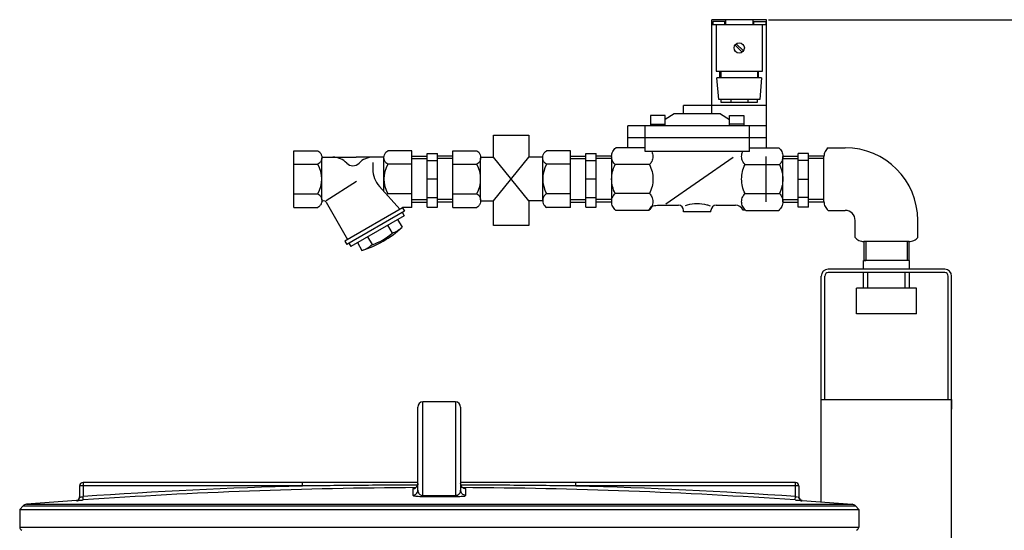
# Model space of a CAD drawing. Units: millimetres. Extents: x 703 to 4843, y 25967 to 29702.
# Drawn here: x 3657 to 4232, y 29404 to 29702 of the extents above; entities that cross this region are included whole.
import ezdxf

# ---------------------------------------------------------------- set-up
doc = ezdxf.new("R2010")
doc.units = ezdxf.units.MM
for name, color, linetype, lineweight in [('AM_5', 3, 'Continuous', 25), ('anbauteile dünn', 3, 'Continuous', 25), ('körperlinien dünn', 1, 'Continuous', 25)]:
    doc.layers.add(name, color=color, linetype=linetype, lineweight=lineweight)
doc.styles.get("Standard").update_dxf_attribs({"font": 'ARIAL.TTF'})
doc.dimstyles.new('AM_DIN$0', dxfattribs={"dimtxt": 50, "dimasz": 65, "dimexe": 25, "dimexo": 1, "dimgap": 15, "dimtad": 1, "dimdec": 0, "dimdsep": 46, "dimtxsty": 'STANDARD', "dimcen": 0, "dimclrd": 256, "dimclre": 256, "dimclrt": 2, "dimadec": 0, "dimazin": 2, "dimtp": 0.1, "dimtm": 0.1, "dimtfac": 0.71, "dimtdec": 0, "dimtmove": 0, "dimatfit": 3, "dimfxl": 1, "dimlwd": -1, "dimlwe": -1, "dimarcsym": 0})

# ---------------------------------------------------------------- blocks, each defined once
blk = doc.blocks.new('*D2004')
at = {"layer": 'AM_5'}
for p, q in [((4094.56, 29701.97), (4830.54, 29701.97)), ((4805.54, 27866.97), (4805.54, 29636.97)), ((4190.48, 27801.97), (4830.54, 27801.97))]:
    blk.add_line(p, q, dxfattribs=at)
for points in [[(4794.7, 29636.97), (4816.37, 29636.97), (4805.54, 29701.97)], [(4794.7, 27866.97), (4816.37, 27866.97), (4805.54, 27801.97)]]:
    blk.add_solid(points, dxfattribs=at)
at = {"layer": 'DEFPOINTS', "color": 0}
for p in [(4093.56, 29701.97), (4805.54, 29701.97), (4189.48, 27801.97)]:
    blk.add_point(p, dxfattribs=at)
at = {"layer": 'AM_5', "color": 2, "insert": (4765.01, 28683.38), "char_height": 50, "attachment_point": 5, "rotation": 90}
blk.add_mtext('1900', dxfattribs=at)

msp = doc.modelspace()

# ---------------------------------------------------------------- linework, layer by layer
at = {"layer": 'anbauteile dünn'}
for p, q in [((4093.56, 29701.97), (4061.56, 29701.97)), ((4061.56, 29646.97), (4061.56, 29701.97)), ((4093.56, 29698.97), (4061.56, 29698.97)), ((4062.06, 29700.97), (4062.06, 29698.97)), ((4069.06, 29700.97), (4062.06, 29700.97)), ((4064.06, 29698.97), (4064.06, 29671.97)), ((4069.06, 29698.97), (4069.06, 29700.97)), ((4069.56, 29701.97), (4069.56, 29698.97)), ((4085.56, 29701.97), (4085.56, 29698.97)), ((4086.06, 29698.97), (4086.06, 29700.97)), ((4086.06, 29700.97), (4093.06, 29700.97)), ((4091.06, 29671.97), (4091.06, 29698.97)), ((4093.06, 29700.97), (4093.06, 29698.97)), ((4093.56, 29627.24), (4093.56, 29701.97)), ((4080.01, 29683.73), (4075.82, 29687.91)), ((4079.3, 29683.02), (4075.12, 29687.2)), ((4064.06, 29671.97), (4091.06, 29671.97)), ((4066.32, 29667.97), (4066.32, 29671.97)), ((4066.81, 29671.97), (4066.81, 29667.97)), ((4088.31, 29671.97), (4088.31, 29667.97)), ((4088.82, 29667.97), (4088.82, 29671.97)), ((4090.56, 29667.97), (4064.56, 29667.97)), ((4065.56, 29655.47), (4064.56, 29667.97)), ((4090.56, 29667.97), (4089.56, 29655.47)), ((4089.57, 29655.47), (4065.56, 29655.47)), ((4066.81, 29655.47), (4066.81, 29653.78)), ((4066.81, 29653.78), (4088.31, 29653.78)), ((4072.57, 29655.47), (4072.57, 29653.78)), ((4082.57, 29655.47), (4082.57, 29653.78)), ((4088.31, 29653.78), (4088.31, 29655.47)), ((4093.56, 29651.97), (4045.06, 29651.97)), ((4045.07, 29646.97), (4045.07, 29651.97)), ((4034.31, 29645.97), (4025.81, 29645.97)), ((4025.81, 29645.97), (4025.81, 29639.97)), ((4039.56, 29646.97), (4034.31, 29643.77)), ((4034.31, 29639.97), (4034.31, 29645.97)), ((4066.56, 29646.97), (4039.56, 29646.97)), ((4066.56, 29646.97), (4071.81, 29643.77)), ((4071.81, 29639.97), (4071.81, 29645.97)), ((4071.81, 29645.97), (4080.31, 29645.97)), ((4080.31, 29645.97), (4080.31, 29639.97)), ((4093.56, 29639.97), (4012.56, 29639.97)), ((4012.57, 29627.24), (4012.57, 29639.97)), ((4022.57, 29624.97), (4022.57, 29639.97)), ((4025.81, 29640.97), (4034.31, 29640.97)), ((4080.31, 29640.97), (4071.81, 29640.97)), ((4083.56, 29624.97), (4083.56, 29639.97)), ((4093.56, 29632.97), (4012.56, 29632.97)), ((3817.55, 29592.47), (3817.55, 29625.47)), ((3817.55, 29625.47), (3831.56, 29625.47)), ((3886.3, 29625.47), (3872.31, 29625.47)), ((3886.3, 29592.47), (3886.3, 29625.47)), ((3910.31, 29592.47), (3910.31, 29625.47)), ((3910.31, 29625.47), (3924.31, 29625.47)), ((3979.06, 29625.47), (3965.06, 29625.47)), ((3979.06, 29592.47), (3979.06, 29625.47)), ((4022.57, 29627.24), (4005.46, 29627.24)), ((4083.56, 29624.97), (4022.56, 29624.97)), ((4083.56, 29627.24), (4100.67, 29627.24)), ((4129.45, 29627.24), (4139.45, 29627.24)), ((3833.8, 29621.71), (3853.93, 29621.71)), ((3833.8, 29596.78), (3833.8, 29621.15)), ((3870.06, 29621.71), (3853.93, 29621.71)), ((3863.59, 29618.6), (3863.59, 29614.69)), ((3870.05, 29601.73), (3870.05, 29621.15)), ((3886.3, 29622.42), (3895.31, 29622.42)), ((3886.3, 29620.92), (3895.31, 29620.92)), ((3895.31, 29623.97), (3901.31, 29623.97)), ((3895.31, 29592.51), (3895.31, 29623.96)), ((3895.31, 29619.72), (3901.31, 29619.72)), ((3901.3, 29592.51), (3901.3, 29623.96)), ((3910.31, 29620.92), (3901.3, 29620.92)), ((3910.31, 29622.42), (3901.31, 29622.42)), ((3926.56, 29621.71), (3934.14, 29621.71)), ((3926.56, 29596.78), (3926.56, 29621.15)), ((3954.67, 29596.22), (3934.14, 29621.71)), ((3934.14, 29596.22), (3954.75, 29621.71)), ((3962.82, 29621.71), (3954.75, 29621.71)), ((3962.81, 29596.22), (3962.81, 29621.15)), ((3979.06, 29622.42), (3988.06, 29622.42)), ((3979.06, 29620.92), (3988.06, 29620.92)), ((3988.06, 29623.97), (3994.06, 29623.97)), ((3988.06, 29592.51), (3988.06, 29623.96)), ((3988.06, 29619.72), (3994.06, 29619.72)), ((3994.06, 29592.51), (3994.06, 29623.96)), ((4003.06, 29622.42), (3994.06, 29622.42)), ((4003.06, 29620.92), (3994.06, 29620.92)), ((4003.06, 29622.15), (4003.06, 29595.78)), ((4073.93, 29621.51), (4034.65, 29594.39)), ((4093.05, 29622.19), (4093.05, 29595.74)), ((4103.06, 29622.42), (4112.06, 29622.42)), ((4103.06, 29595.78), (4103.06, 29622.15)), ((4103.06, 29620.92), (4112.06, 29620.92)), ((4118.06, 29623.97), (4112.06, 29623.97)), ((4112.06, 29592.51), (4112.06, 29623.96)), ((4118.06, 29619.72), (4112.06, 29619.72)), ((4118.06, 29592.51), (4118.06, 29623.96)), ((4127.06, 29622.42), (4118.06, 29622.42)), ((4127.06, 29620.92), (4118.06, 29620.92)), ((4127.05, 29595.78), (4127.05, 29622.15)), ((3817.55, 29617.59), (3831.56, 29617.59)), ((3886.3, 29617.59), (3872.31, 29617.59)), ((3910.31, 29617.59), (3924.31, 29617.59)), ((3979.06, 29617.59), (3965.06, 29617.59)), ((4025.13, 29617.4), (4005.09, 29617.4)), ((4080.98, 29617.4), (4101.03, 29617.4)), ((3836.42, 29596.46), (3854.14, 29607.76)), ((3901.3, 29608.97), (3895.31, 29608.97)), ((3994.06, 29608.97), (3988.06, 29608.97)), ((4112.06, 29608.97), (4118.06, 29608.97)), ((3879.34, 29591.32), (3867.4, 29604.7)), ((3817.55, 29600.34), (3831.56, 29600.34)), ((3836.27, 29595.43), (3848.81, 29573.7)), ((3886.3, 29600.34), (3872.31, 29600.34)), ((3886.3, 29597.01), (3895.31, 29597.01)), ((3886.3, 29595.51), (3895.31, 29595.51)), ((3895.31, 29598.22), (3901.31, 29598.22)), ((3910.31, 29597.01), (3901.3, 29597.01)), ((3910.31, 29595.51), (3901.31, 29595.51)), ((3910.31, 29600.34), (3924.31, 29600.34)), ((3926.56, 29596.22), (3934.14, 29596.22)), ((3962.82, 29596.22), (3954.67, 29596.22)), ((3979.06, 29600.34), (3965.06, 29600.34)), ((3979.06, 29597.01), (3988.06, 29597.01)), ((3979.06, 29595.51), (3988.06, 29595.51)), ((3988.06, 29598.22), (3994.06, 29598.22)), ((4003.06, 29597.01), (3994.06, 29597.01)), ((4003.06, 29595.51), (3994.06, 29595.51)), ((4025.13, 29600.53), (4005.09, 29600.53)), ((4080.98, 29600.53), (4101.03, 29600.53)), ((4103.06, 29597.01), (4112.06, 29597.01)), ((4103.06, 29595.51), (4112.06, 29595.51)), ((4118.06, 29598.22), (4112.06, 29598.22)), ((4127.06, 29597.01), (4118.06, 29597.01)), ((4127.06, 29595.51), (4118.06, 29595.51)), ((3817.55, 29592.47), (3831.56, 29592.47)), ((3880.96, 29592.26), (3847.19, 29572.76)), ((3882.1, 29590.31), (3848.32, 29570.81)), ((3880.8, 29589.56), (3881.92, 29587.61)), ((3886.3, 29592.47), (3880.96, 29592.47)), ((3880.96, 29592.26), (3880.96, 29592.47)), ((3880.96, 29592.26), (3882.09, 29590.31)), ((3895.31, 29592.51), (3901.31, 29592.51)), ((3910.31, 29592.47), (3924.31, 29592.47)), ((3979.06, 29592.47), (3965.06, 29592.47)), ((3988.06, 29592.51), (3994.06, 29592.51)), ((4024.77, 29590.69), (4005.45, 29590.69)), ((4030.77, 29593.7), (4042.06, 29593.7)), ((4061.06, 29589.76), (4045.06, 29589.76)), ((4045.07, 29589.76), (4045.07, 29590.7)), ((4061.06, 29589.76), (4061.06, 29590.7)), ((4064.06, 29593.7), (4075.35, 29593.7)), ((4081.34, 29590.69), (4100.67, 29590.69)), ((4118.06, 29592.51), (4112.06, 29592.51)), ((4129.45, 29590.69), (4139.45, 29590.69)), ((3881.92, 29587.61), (3850.74, 29569.61)), ((3878.02, 29585.36), (3880.65, 29580.82)), ((4145.27, 29574.86), (4145.27, 29584.86)), ((4181.83, 29574.86), (4181.83, 29584.86)), ((3872.17, 29581.98), (3874.8, 29577.44)), ((3847.19, 29572.75), (3848.32, 29570.81)), ((3860.48, 29575.24), (3863.11, 29570.69)), ((4150.33, 29572.47), (4150.33, 29561.4)), ((4176.73, 29572.47), (4150.37, 29572.47)), ((4151.49, 29572.47), (4151.49, 29561.4)), ((4175.61, 29572.47), (4175.61, 29561.4)), ((4176.77, 29561.4), (4176.77, 29572.47)), ((3849.62, 29571.56), (3850.74, 29569.61)), ((3854.63, 29571.86), (3857.26, 29567.32)), ((4150.1, 29556.4), (4150.1, 29561.4)), ((4177, 29561.4), (4150.1, 29561.4)), ((4150.33, 29561.4), (4151.49, 29561.4)), ((4176.77, 29561.4), (4175.61, 29561.4)), ((4177, 29561.4), (4176.77, 29561.4)), ((4177, 29556.4), (4177, 29561.4)), ((4177, 29556.4), (4129.5, 29556.4)), ((4197.6, 29556.4), (4177, 29556.4)), ((4125.5, 29480.4), (4125.5, 29552.4)), ((4127.5, 29480.4), (4127.5, 29552.4)), ((4177, 29554.4), (4129.5, 29554.4)), ((4150.1, 29545.4), (4150.1, 29554.4)), ((4152.7, 29545.4), (4152.7, 29554.4)), ((4174.4, 29545.4), (4174.4, 29554.4)), ((4197.6, 29554.4), (4177, 29554.4)), ((4177, 29545.4), (4177, 29554.4)), ((4199.6, 29480.4), (4199.6, 29552.4)), ((4201.6, 29378.93), (4201.6, 29552.4)), ((4146.05, 29530.4), (4146.05, 29545.4)), ((4181.05, 29545.4), (4146.05, 29545.4)), ((4181.05, 29530.4), (4181.05, 29545.4)), ((4181.05, 29530.4), (4146.05, 29530.4)), ((4125.5, 29420.61), (4125.5, 29480.4)), ((4125.5, 29480.4), (4201.6, 29480.4)), ((4201.6, 29480.4), (4201.6, 29474.68))]:
    msp.add_line(p, q, dxfattribs=at)
for points in [[(3934.14, 29621.71), (3934.14, 29634.63), (3954.67, 29634.63), (3954.67, 29621.61)], [(3954.67, 29596.22), (3954.67, 29581.83), (3934.14, 29581.83), (3934.14, 29596.22)]]:
    msp.add_lwpolyline(points, dxfattribs=at)
for points in [[(3831.55, 29625.46, -0.088016), (3832.65, 29624.61, -0.094509), (3833.5, 29623.2, -0.089902), (3833.8, 29621.53, -0.089902), (3833.5, 29619.86, -0.094509), (3832.65, 29618.44, -0.088016), (3831.55, 29617.59)], [(3872.3, 29617.59, -0.088016), (3871.21, 29618.44, -0.094509), (3870.36, 29619.86, -0.089902), (3870.05, 29621.53, -0.089902), (3870.36, 29623.2, -0.094509), (3871.21, 29624.61, -0.088016), (3872.3, 29625.46)], [(3924.31, 29625.46, -0.088016), (3925.4, 29624.61, -0.094509), (3926.26, 29623.2, -0.089902), (3926.56, 29621.53, -0.089902), (3926.26, 29619.86, -0.094509), (3925.4, 29618.44, -0.088016), (3924.31, 29617.59)], [(3965.06, 29617.59, -0.088016), (3963.97, 29618.44, -0.094509), (3963.11, 29619.86, -0.089902), (3962.81, 29621.53, -0.089902), (3963.11, 29623.2, -0.094509), (3963.97, 29624.61, -0.088016), (3965.06, 29625.46)], [(4005.09, 29617.4, -0.07838), (4003.75, 29619.27, -0.116112), (4003.06, 29622.15, -0.116112), (4003.75, 29625.03, -0.093895), (4005.46, 29627.24)], [(4026.51, 29624.97, -0.113649), (4027.17, 29622.15, -0.116112), (4026.48, 29619.27, -0.078372), (4025.14, 29617.4)], [(4080.98, 29617.4, -0.078373), (4079.64, 29619.27, -0.116112), (4078.95, 29622.15, -0.11365), (4079.61, 29624.97)], [(4100.67, 29627.24, -0.093895), (4102.38, 29625.03, -0.116112), (4103.06, 29622.15, -0.116112), (4102.38, 29619.27, -0.07838), (4101.03, 29617.4)], [(4129.45, 29627.24, 0.093895), (4127.74, 29625.03, 0.116112), (4127.05, 29622.15, 0.00279), (4127.05, 29622.08)], [(4005.1, 29600.53, -0.115621), (4003.06, 29608.97, -0.115621), (4005.1, 29617.4)], [(4025.13, 29617.4, -0.115622), (4027.16, 29608.97, -0.115622), (4025.13, 29600.53)], [(4080.98, 29600.53, -0.115622), (4078.95, 29608.97, -0.115622), (4080.98, 29617.4)], [(4101.03, 29617.4, -0.115621), (4103.06, 29608.97, -0.115621), (4101.03, 29600.53)], [(3831.55, 29600.34, -0.088016), (3832.65, 29599.49, -0.094509), (3833.5, 29598.07, -0.089902), (3833.8, 29596.4, -0.089902), (3833.5, 29594.74, -0.094509), (3832.65, 29593.32, -0.088016), (3831.55, 29592.47)], [(3924.31, 29600.34, -0.088016), (3925.4, 29599.49, -0.094509), (3926.26, 29598.07, -0.089902), (3926.56, 29596.4, -0.089902), (3926.26, 29594.74, -0.094509), (3925.4, 29593.32, -0.088016), (3924.31, 29592.47)], [(3965.06, 29600.34, 0.088016), (3963.97, 29599.49, 0.094509), (3963.11, 29598.07, 0.089902), (3962.81, 29596.4, 0.089902), (3963.11, 29594.74, 0.094509), (3963.97, 29593.32, 0.088016), (3965.06, 29592.47)], [(4005.46, 29590.69, -0.093887), (4003.75, 29592.91, -0.116112), (4003.06, 29595.78, -0.116112), (4003.75, 29598.66, -0.078373), (4005.09, 29600.53)], [(4025.14, 29600.53, -0.078372), (4026.48, 29598.66, -0.116112), (4027.17, 29595.78, -0.116112), (4026.48, 29592.91, -0.093894), (4024.77, 29590.69)], [(4081.34, 29590.69, -0.093893), (4079.64, 29592.91, -0.116112), (4078.95, 29595.78, -0.116112), (4079.64, 29598.66, -0.078373), (4080.98, 29600.53)], [(4101.03, 29600.53, -0.078373), (4102.38, 29598.66, -0.116112), (4103.06, 29595.78, -0.116112), (4102.38, 29592.91, -0.093887), (4100.67, 29590.69)], [(4127.05, 29595.87, 0.003513), (4127.05, 29595.78, 0.116112), (4127.74, 29592.91, 0.093887), (4129.45, 29590.69)], [(4026.27, 29592.88, -0.064779), (4027.23, 29593.27, -0.040894), (4028.86, 29593.59, -0.030051), (4030.77, 29593.7)], [(4046.09, 29593.62, -0.016411), (4047.28, 29593.99, -0.067697), (4052.94, 29594.75, -0.067697), (4058.6, 29593.99, -0.027681), (4060.54, 29593.34)], [(4081.34, 29590.69, -0.028143), (4079.85, 29590.88)], [(4145.27, 29574.86, 0.093895), (4147.49, 29573.16, 0.116112), (4150.37, 29572.47, 0.00279), (4150.44, 29572.47)], [(4176.64, 29572.47, 0.003513), (4176.73, 29572.47, 0.116112), (4179.61, 29573.16, 0.093887), (4181.83, 29574.86)]]:
    msp.add_lwpolyline(points, format="xyb", dxfattribs=at)
msp.add_circle((4077.57, 29685.47), 3, dxfattribs=at)
for centre, radius, start, end in [((4139.45, 29584.86), 42.38, 0, 90), ((3840.23, 29610.46), 11.25, 43.96246, 90), ((3851.93, 29621.74), 5, 223.95551, 316.04449), ((3863.63, 29610.46), 11.25, 89.99998, 136.03752), ((3816.15, 29608.97), 17.66, 330.75848, 29.2415), ((3878.59, 29614.69), 15, 180.00003, 221.75049), ((3887.71, 29608.97), 17.66, 150.7585, 209.24149), ((3908.9, 29608.97), 17.66, 330.75848, 29.2415), ((3980.47, 29608.97), 17.66, 150.7585, 209.24149), ((3834.91, 29594.64), 1.58, 29.99771, 146.02361), ((3874, 29596.78), 3.95, 115.44711, 126.64154), ((4018.12, 29596.82), 9.04, 317.34662, 334.1882), ((4042.06, 29590.7), 3, 0, 90), ((4064.06, 29590.7), 3, 90, 180), ((4075.35, 29588.7), 5, 25.8118, 89.99997), ((4139.45, 29584.86), 5.83, 0, 90), ((3838.95, 29626.03), 61.5, 287.31976, 312.6806), ((3870.22, 29592.12), 15.37, 287.3194, 312.68073), ((3853.95, 29600.05), 30.76, 287.32172, 312.67847), ((3852.69, 29581.99), 15.37, 287.31915, 312.68048), ((4129.5, 29552.4), 4, 90, 180), ((4197.6, 29552.4), 4, 0, 90), ((4129.5, 29552.4), 2, 90, 180), ((4197.6, 29552.4), 2, 0, 90)]:
    msp.add_arc(centre, radius, start, end, dxfattribs=at)
at = {"layer": 'körperlinien dünn'}
for p, q in [((3889.86, 29427.41), (3889.86, 29475.95)), ((3892.86, 29424.31), (3892.86, 29478.95)), ((3911.86, 29478.95), (3892.86, 29478.95)), ((3911.86, 29478.95), (3911.86, 29424.31)), ((3914.86, 29475.95), (3914.86, 29427.41)), ((3692.36, 29429.86), (3692.36, 29423.44)), ((3822.55, 29429.86), (3692.36, 29429.86)), ((3694.36, 29431.86), (3694.36, 29423.7)), ((3889.86, 29431.86), (3694.36, 29431.86)), ((3822.55, 29429.86), (3822.55, 29431.86)), ((4110.36, 29431.86), (3914.86, 29431.86)), ((3982.17, 29429.86), (3982.17, 29431.86)), ((4112.36, 29429.86), (3982.17, 29429.86)), ((4110.36, 29423.7), (4110.36, 29431.86)), ((4112.36, 29429.86), (4112.36, 29423.44)), ((3694.5, 29421.71), (3694.36, 29423.7)), ((3886.88, 29428.26), (3886.88, 29424.42)), ((3917.85, 29424.42), (3917.85, 29428.26)), ((4110.23, 29421.71), (4110.36, 29423.7)), ((3659.33, 29418.3), (3657.36, 29416.17)), ((3659.33, 29418.3), (4145.4, 29418.3)), ((3690.48, 29421.46), (3661.29, 29419.25)), ((3661.29, 29419.25), (4143.44, 29419.25)), ((3690.51, 29421.46), (3690.51, 29421.44)), ((4114.22, 29421.44), (4114.22, 29421.46)), ((4114.25, 29421.46), (4143.44, 29419.25)), ((4145.4, 29418.3), (4147.36, 29416.17)), ((3657.36, 29416.17), (3657.36, 29405.93)), ((3657.36, 29416.17), (4147.36, 29416.17)), ((4147.36, 29416.17), (4147.36, 29405.93)), ((3657.36, 29405.93), (4147.36, 29405.93))]:
    msp.add_line(p, q, dxfattribs=at)
for points in [[(3888.5, 29428.74), (3888.03, 29428.5), (3887.61, 29428.36), (3887.35, 29428.31), (3887.3, 29428.3)], [(3889.86, 29431.26), (3889.83, 29430.81), (3889.65, 29430.15), (3889.35, 29429.57), (3888.95, 29429.1), (3888.5, 29428.74)], [(3916.31, 29428.69), (3915.83, 29429.05), (3915.42, 29429.52), (3915.1, 29430.1), (3914.9, 29430.77), (3914.86, 29431.26)], [(3917.2, 29428.34), (3916.79, 29428.46), (3916.31, 29428.69)], [(3892.87, 29423.78), (3892.87, 29423.86), (3892.87, 29424.04), (3892.86, 29424.31)], [(3911.85, 29423.78), (3911.86, 29423.86), (3911.86, 29424.04), (3911.86, 29424.31)], [(3917.35, 29428.31), (3917.41, 29428.3), (3917.4, 29428.3), (3917.2, 29428.34)]]:
    msp.add_lwpolyline(points, dxfattribs=at)
for centre, radius, start, end in [((3892.86, 29475.95), 3, 90, 180), ((3911.86, 29475.95), 3, 0, 90), ((3694.36, 29429.86), 2, 90, 180), ((3902.36, 26428.95), 3001.96, 91.52344, 93.97309), ((3902.36, 26428.95), 2999.97, 90.26059, 93.97309), ((3902.36, 26428.95), 2999.97, 86.02691, 89.7394), ((3902.36, 26428.95), 3001.96, 86.02691, 88.47656), ((4110.36, 29429.86), 2, 0, 90), ((3690.36, 29423.46), 2, 274.04958, 0), ((4114.36, 29423.46), 2, 180, 265.95042), ((3661.53, 29416.26), 3, 94.6091, 137.31589), ((4143.19, 29416.26), 3, 42.68411, 85.3909), ((3659.36, 29405.93), 2, 180, 247.5004), ((4145.36, 29405.93), 2, 292.4996, 0)]:
    msp.add_arc(centre, radius, start, end, dxfattribs=at)
for points, knots in [([(3889.71, 29430.37), (3884.88, 29430.36), (3873.76, 29430.33), (3856.74, 29430.22), (3839.19, 29430.06), (3827.92, 29429.93), (3822.55, 29429.86)], [0, 0, 0, 0, 14.491625, 33.362674, 51.046175, 67.159402, 67.159402, 67.159402, 67.159402]), ([(3888.98, 29429.13), (3888.98, 29429.13), (3889.25, 29429.4), (3889.47, 29429.73), (3889.62, 29430.08)], [0, 0, 0, 0, 0.020653, 1.14882, 1.14882, 1.14882, 1.14882]), ([(3889.62, 29430.08), (3889.63, 29430.09), (3889.78, 29430.46), (3889.86, 29430.87), (3889.86, 29431.26)], [0, 0, 0, 0, 0.039127, 1.205626, 1.205626, 1.205626, 1.205626]), ([(3982.17, 29429.86), (3977.09, 29429.92), (3966.49, 29430.05), (3949.95, 29430.21), (3932.65, 29430.32), (3920.87, 29430.36), (3915.02, 29430.37)], [0, 0, 0, 0, 15.252023, 31.815732, 49.606199, 67.158427, 67.158427, 67.158427, 67.158427]), ([(3916.74, 29428.48), (3916.73, 29428.48), (3916.7, 29428.49), (3916.66, 29428.51), (3916.64, 29428.52)], [0, 0, 0, 0, 0.0366416, 0.1029841, 0.1029841, 0.1029841, 0.1029841]), ([(3690.51, 29421.44), (3690.83, 29421.47), (3691.49, 29421.69), (3692.19, 29422.44), (3692.36, 29423.11), (3692.36, 29423.44)], [0, 0, 0, 0, 0.989707, 1.979394, 2.969066, 2.969066, 2.969066, 2.969066]), ([(3692.36, 29423.44), (3692.37, 29422.98), (3693.3, 29423.68), (3693.95, 29423.62), (3693.99, 29423.54)], [0, 0, 0, 0, 1.390765, 1.645567, 1.645567, 1.645567, 1.645567]), ([(3886.88, 29424.42), (3887.27, 29424.42), (3888.05, 29424.58), (3889.05, 29425.25), (3889.71, 29426.24), (3889.86, 29427.03), (3889.86, 29427.41)], [0, 0, 0, 0, 1.166666, 2.332864, 3.498401, 4.663472, 4.663472, 4.663472, 4.663472]), ([(3886.88, 29424.42), (3886.88, 29424.01), (3888.22, 29424.09), (3889.37, 29423.85), (3890.73, 29423.81), (3891.91, 29423.78), (3892.55, 29423.78), (3892.87, 29423.78)], [0, 0, 0, 0, 1.223491, 2.488065, 4.148204, 5.108622, 6.066658, 6.066658, 6.066658, 6.066658]), ([(3889.86, 29427.41), (3889.86, 29427.07), (3889.97, 29426.41), (3890.4, 29425.54), (3891.05, 29424.86), (3891.9, 29424.41), (3892.54, 29424.31), (3892.86, 29424.31)], [0, 0, 0, 0, 1.035754, 1.969311, 2.874508, 3.81379, 4.786449, 4.786449, 4.786449, 4.786449]), ([(3892.86, 29424.31), (3893.92, 29424.31), (3896.03, 29424.32), (3899.2, 29424.33), (3901.31, 29424.33), (3902.36, 29424.33)], [0, 0, 0, 0, 3.166474, 6.333764, 9.500018, 9.500018, 9.500018, 9.500018]), ([(3892.87, 29423.78), (3893.93, 29423.78), (3896.04, 29423.79), (3899.2, 29423.79), (3901.31, 29423.8), (3902.36, 29423.8)], [0, 0, 0, 0, 3.163234, 6.327509, 9.490528, 9.490528, 9.490528, 9.490528]), ([(3902.36, 29424.33), (3903.42, 29424.33), (3905.53, 29424.33), (3908.7, 29424.32), (3910.81, 29424.31), (3911.86, 29424.31)], [0, 0, 0, 0, 3.166373, 6.333623, 9.500018, 9.500018, 9.500018, 9.500018]), ([(3902.36, 29423.8), (3903.42, 29423.8), (3905.53, 29423.79), (3908.69, 29423.79), (3910.8, 29423.78), (3911.85, 29423.78)], [0, 0, 0, 0, 3.163141, 6.327321, 9.490528, 9.490528, 9.490528, 9.490528]), ([(3911.85, 29423.78), (3912.15, 29423.78), (3912.73, 29423.78), (3913.82, 29423.81), (3915.1, 29423.83), (3916.31, 29424.07), (3917.85, 29423.91), (3917.85, 29424.42)], [0, 0, 0, 0, 0.880569, 1.746973, 3.300329, 4.530227, 6.062388, 6.062388, 6.062388, 6.062388]), ([(3911.86, 29424.31), (3912.16, 29424.31), (3912.74, 29424.39), (3913.65, 29424.82), (3914.36, 29425.55), (3914.78, 29426.49), (3914.86, 29427.1), (3914.86, 29427.41)], [0, 0, 0, 0, 0.883429, 1.743379, 2.973946, 3.833513, 4.784925, 4.784925, 4.784925, 4.784925]), ([(3917.85, 29424.42), (3917.46, 29424.42), (3916.67, 29424.58), (3915.68, 29425.25), (3915.02, 29426.24), (3914.86, 29427.03), (3914.86, 29427.41)], [0, 0, 0, 0, 1.166675, 2.332876, 3.498409, 4.663472, 4.663472, 4.663472, 4.663472]), ([(4114.22, 29421.44), (4113.89, 29421.47), (4113.24, 29421.69), (4112.53, 29422.44), (4112.36, 29423.11), (4112.36, 29423.44)], [0, 0, 0, 0, 0.989691, 1.97938, 2.969066, 2.969066, 2.969066, 2.969066]), ([(3690.51, 29421.44), (3690.57, 29420.9), (3692.12, 29421.71), (3693.27, 29421.58), (3694.09, 29421.68), (3694.5, 29421.71)], [0, 0, 0, 0, 1.649487, 2.764248, 4.006035, 4.006035, 4.006035, 4.006035]), ([(4110.23, 29421.71), (4110.64, 29421.68), (4111.47, 29421.58), (4112.58, 29421.72), (4114.22, 29420.9), (4114.22, 29421.44)], [0, 0, 0, 0, 1.238299, 2.357202, 4.006035, 4.006035, 4.006035, 4.006035])]:
    msp.add_open_spline(points, degree=3, knots=knots, dxfattribs=at)
for points in [[(3888.02, 29428.49), (3888.38, 29428.64), (3888.7, 29428.86), (3888.98, 29429.13)], [(3915.09, 29430.11), (3914.94, 29430.47), (3914.86, 29430.87), (3914.86, 29431.26)], [(3915.68, 29429.2), (3915.43, 29429.46), (3915.23, 29429.78), (3915.09, 29430.11)], [(3915.74, 29429.14), (3915.72, 29429.16), (3915.7, 29429.18), (3915.68, 29429.2)], [(3916.64, 29428.52), (3916.31, 29428.67), (3916, 29428.88), (3915.74, 29429.14)], [(3886.88, 29428.26), (3887.27, 29428.26), (3887.66, 29428.34), (3888.02, 29428.49)], [(3887.37, 29428.4), (3887.2, 29428.43), (3886.88, 29428.43), (3886.88, 29428.26)], [(3917.85, 29428.26), (3917.47, 29428.26), (3917.09, 29428.34), (3916.74, 29428.48)], [(3917.85, 29428.26), (3917.85, 29428.42), (3917.53, 29428.43), (3917.37, 29428.4)], [(4110.36, 29423.7), (4110.76, 29423.65), (4111.5, 29423.12), (4111.54, 29423.52)]]:
    msp.add_open_spline(points, degree=3, dxfattribs=at)

# ---------------------------------------------------------------- dimensions: what is measured, and where the dimension line sits
at = {"layer": 'AM_5'}
dim = msp.add_linear_dim(base=(4805.54, 29701.97), p1=(4189.48, 27801.97), p2=(4093.56, 29701.97), angle=90, text='1900', dimstyle='AM_DIN$0', dxfattribs=at)
dim.commit()
dim.dimension.update_dxf_attribs({"geometry": '*D2004', "text_midpoint": (4805.54, 28683.38), "dimtype": 160})

doc.saveas('drawing.dxf')
